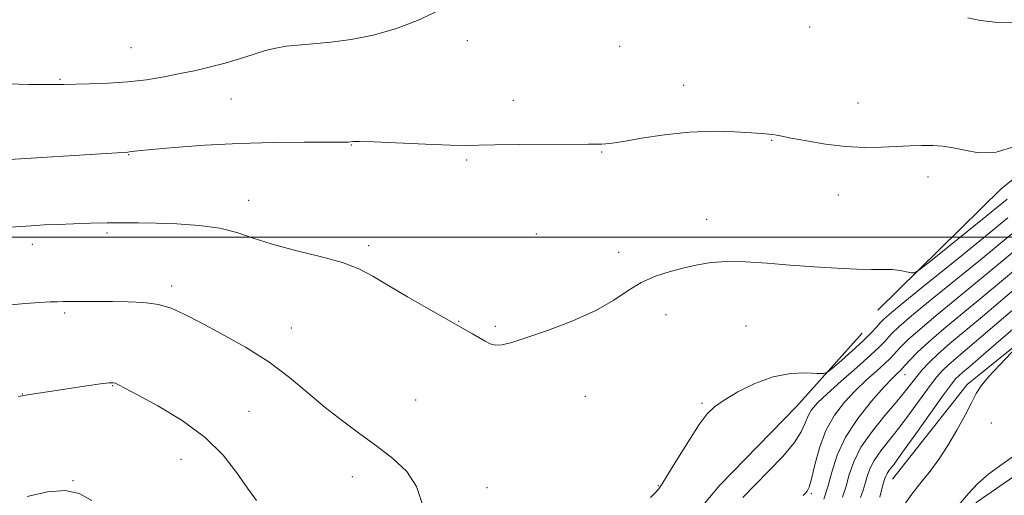
# Model space of a CAD drawing. Extents: x 2159800 to 2162700, y 347300 to 350200.
# Drawn here: x 2160586 to 2160826, y 348937 to 349053 of the extents above; entities that cross this region are included whole.
import ezdxf

# ---------------------------------------------------------------- set-up
doc = ezdxf.new("R2010")
doc.units = 0
doc.header["$MEASUREMENT"] = 0
for name, color, linetype, lineweight in [('32000', 7, 'Continuous', 0), ('DTM HARD BREAKLINE', 7, 'Continuous', 0), ('DTM SPOT ELEVATION', 2, 'Continuous', 13), ('INDEX CONTOUR', 41, 'Continuous', 13), ('INTERMEDIATE CONTOUR', 44, 'Continuous', 0)]:
    doc.layers.add(name, color=color, linetype=linetype, lineweight=lineweight)

msp = doc.modelspace()

# ---------------------------------------------------------------- linework, layer by layer
at = {"layer": '32000', "flags": 128}
msp.add_lwpolyline([(2160000, 349000), (2162500, 349000)], dxfattribs=at)
at = {"layer": 'DTM HARD BREAKLINE'}
for points in [[(2160795.4, 348982.14, 1109.32), (2160825.62, 349011.87, 1111.58), (2160860.49, 349039.57, 1111.71), (2160891.96, 349058.64, 1111.05), (2160925.37, 349071.02, 1108.78), (2160958.75, 349080.08, 1106.78), (2160985.49, 349091.19, 1105.05), (2160996.1, 349084.44, 1101.25), (2161005.97, 349069.71, 1097.06)], [(2160799.06, 348940.8, 1095.13), (2160817.24, 348963.97, 1094.39), (2160843.39, 348985.08, 1093.73), (2160883.57, 349010.07, 1094.26), (2160911.69, 349027.83, 1094.66), (2160949.79, 349042.85, 1095.33), (2160969.19, 349052.68, 1096.79), (2160993.3, 349068.48, 1098.72)], [(2160802.2, 348916.13, 1091.59), (2160819.67, 348935.3, 1091.46), (2160839.77, 348949.13, 1091.59), (2160879.82, 348958.8, 1091.46), (2160921.9, 348971.79, 1092.26), (2160952.02, 348988.86, 1093.93), (2160981.56, 349017.27, 1094.86), (2160998.37, 349036.46, 1095.86), (2161012.49, 349052.33, 1094.53)], [(2160791.64, 348976.52, 1108.89), (2160775.55, 348958.56, 1107.29), (2160756.78, 348939.28, 1107.16), (2160740.69, 348919.98, 1107.29), (2160724.57, 348896.68, 1107.29), (2160705.12, 348873.39, 1105.82), (2160683.66, 348848.11, 1104.02), (2160662.89, 348827.5, 1101.82), (2160642.8, 348810.22, 1098.88), (2160624.03, 348792.27, 1095.14), (2160610.63, 348778.3, 1091.67), (2160593.89, 348764.35, 1088.73), (2160572.48, 348752.42, 1087.8), (2160549.74, 348741.82, 1087.13), (2160519.62, 348721.92, 1086.53), (2160512.25, 348715.94, 1086.73)]]:
    msp.add_polyline3d(points, dxfattribs=at)
at = {"layer": 'DTM SPOT ELEVATION'}
for p in [(2160778.76, 349051.32, 1113.7), (2160612.97, 349046.3, 1115.04), (2160695.15, 349048.01, 1113.42), (2160732.34, 349046.6, 1113.08), (2160595.63, 349038.59, 1114.15), (2160747.97, 349037.11, 1112.64), (2160637.42, 349033.76, 1112.98), (2160706.37, 349033.45, 1112.51), (2160790.63, 349032.81, 1112.72), (2160666.79, 349022.52, 1111.94), (2160769.52, 349023.68, 1111.91), (2160612.37, 349020.18, 1111.93), (2160727.92, 349020.76, 1111.91), (2160694.94, 349018.86, 1111.82), (2160807.68, 349014.66, 1111.49), (2160785.78, 349010.28, 1111.29), (2160641.68, 349008.96, 1110.66), (2160753.62, 349004.36, 1110.67), (2160607.05, 349001.03, 1109.71), (2160711.99, 349000.79, 1111.06), (2160588.83, 348998.27, 1109.45), (2160671.01, 348997.92, 1110.32), (2160732.1, 348996.26, 1110.51), (2160622.87, 348988.06, 1108.39), (2160596.77, 348981.42, 1107.71), (2160692.98, 348979.44, 1110.05), (2160743.64, 348981.02, 1109.33), (2160652.13, 348977.82, 1108.75), (2160701.94, 348978.2, 1110.22), (2160763.25, 348978.29, 1108.88), (2160802.09, 348966.37, 1101.22), (2160608.47, 348963.7, 1105.92), (2160586.44, 348961.62, 1106.03), (2160682.53, 348960.15, 1108.93), (2160723.97, 348961.05, 1109.24), (2160641.77, 348957.44, 1106.87), (2160752.46, 348959.34, 1108.13), (2160823.15, 348954.53, 1093.14), (2160625.15, 348945.66, 1105.16), (2160598.75, 348940.45, 1104.04), (2160667.03, 348941.46, 1107.38), (2160699.92, 348938.74, 1108.53), (2160741.84, 348939.25, 1108.04), (2160779.21, 348937.29, 1103.78)]:
    msp.add_point(p, dxfattribs=at)
at = {"layer": 'INDEX CONTOUR'}
for points in [[(2160580.792, 349002.281, 1110), (2160588.555, 349002.783, 1110), (2160591.722, 349002.964, 1110), (2160595.044, 349003.117, 1110), (2160598.886, 349003.257, 1110), (2160603.028, 349003.373, 1110), (2160607.109, 349003.451, 1110), (2160610.902, 349003.478, 1110), (2160614.736, 349003.451, 1110), (2160619.074, 349003.37, 1110), (2160624.189, 349003.212, 1110), (2160629.599, 349002.866, 1110), (2160634.626, 349002.197, 1110), (2160638.847, 349001.121, 1110), (2160642.837, 348999.751, 1110), (2160647.423, 348998.251, 1110), (2160653.118, 348996.755, 1110), (2160659.191, 348995.273, 1110), (2160664.6, 348993.786, 1110), (2160668.646, 348992.242, 1110), (2160672.01, 348990.458, 1110), (2160675.721, 348988.217, 1110), (2160680.477, 348985.422, 1110), (2160685.677, 348982.445, 1110), (2160696.361, 348976.388, 1110), (2160699.507, 348974.525, 1110), (2160700.749, 348973.923, 1110), (2160702.037, 348973.621, 1110), (2160703.623, 348973.697, 1110), (2160705.989, 348974.262, 1110), (2160709.676, 348975.431, 1110), (2160714.944, 348977.259, 1110), (2160720.946, 348979.56, 1110), (2160726.552, 348982.084, 1110), (2160730.93, 348984.599, 1110), (2160734.415, 348986.93, 1110), (2160737.636, 348988.917, 1110), (2160741.079, 348990.448, 1110), (2160744.658, 348991.602, 1110), (2160748.139, 348992.506, 1110), (2160751.398, 348993.252, 1110), (2160754.732, 348993.792, 1110), (2160758.541, 348994.042, 1110), (2160763.125, 348993.955, 1110), (2160768.363, 348993.625, 1110), (2160774.031, 348993.18, 1110), (2160779.863, 348992.74, 1110), (2160785.419, 348992.377, 1110), (2160790.214, 348992.15, 1110), (2160793.904, 348992.09, 1110), (2160796.694, 348992.097, 1110), (2160798.927, 348992.044, 1110), (2160800.869, 348991.838, 1110), (2160802.474, 348991.551, 1110), (2160803.619, 348991.293, 1110), (2160804.359, 348991.248, 1110), (2160805.466, 348991.902, 1110), (2160807.886, 348993.816, 1110), (2160821.847, 349005.076, 1110), (2160827.018, 349009.282, 1110)], [(2160786.8, 348936.438, 1100), (2160787.662, 348939.096, 1100), (2160788.467, 348941.96, 1100), (2160789.547, 348945.103, 1100), (2160791.324, 348948.62, 1100), (2160794.036, 348952.514, 1100), (2160797.177, 348956.402, 1100), (2160800.062, 348959.807, 1100), (2160802.173, 348962.386, 1100), (2160804.95, 348965.968, 1100), (2160806.296, 348967.592, 1100), (2160807.958, 348969.375, 1100), (2160810.151, 348971.456, 1100), (2160813.05, 348973.965, 1100), (2160821.013, 348980.616, 1100), (2160830.902, 348988.993, 1100)]]:
    msp.add_polyline3d(points, dxfattribs=at)
at = {"layer": 'INTERMEDIATE CONTOUR'}
for points in [[(2160582.995, 349037.453, 1114), (2160587.996, 349037.334, 1114), (2160591.879, 349037.27, 1114), (2160594.452, 349037.263, 1114), (2160596.488, 349037.297, 1114), (2160602.74, 349037.435, 1114), (2160607.345, 349037.6, 1114), (2160612.192, 349037.929, 1114), (2160616.768, 349038.474, 1114), (2160621.017, 349039.177, 1114), (2160624.998, 349039.954, 1114), (2160628.769, 349040.743, 1114), (2160632.396, 349041.58, 1114), (2160635.945, 349042.52, 1114), (2160639.444, 349043.586, 1114), (2160642.765, 349044.654, 1114), (2160645.743, 349045.569, 1114), (2160648.315, 349046.212, 1114), (2160650.831, 349046.637, 1114), (2160653.742, 349046.939, 1114), (2160657.404, 349047.221, 1114), (2160661.776, 349047.625, 1114), (2160666.727, 349048.303, 1114), (2160672.092, 349049.386, 1114), (2160677.603, 349050.913, 1114), (2160682.968, 349052.902, 1114), (2160687.993, 349055.313, 1114)], [(2160817.415, 349053.563, 1114), (2160820.523, 349052.955, 1114), (2160824.786, 349052.467, 1114), (2160829.81, 349052.547, 1114)], [(2160577.964, 349018.639, 1112), (2160612.191, 349020.776, 1112), (2160612.569, 349020.82, 1112), (2160613.136, 349020.901, 1112), (2160614.656, 349021.074, 1112), (2160617.96, 349021.399, 1112), (2160623.599, 349021.897, 1112), (2160631.006, 349022.449, 1112), (2160639.336, 349022.898, 1112), (2160647.73, 349023.133, 1112), (2160655.279, 349023.202, 1112), (2160664.455, 349023.208, 1112), (2160666.037, 349023.236, 1112), (2160666.685, 349023.289, 1112), (2160667.294, 349023.353, 1112), (2160668.823, 349023.37, 1112), (2160672.249, 349023.268, 1112), (2160684.927, 349022.696, 1112), (2160690.953, 349022.463, 1112), (2160694.908, 349022.408, 1112), (2160697.963, 349022.476, 1112), (2160701.89, 349022.578, 1112), (2160707.877, 349022.64, 1112), (2160724.724, 349022.696, 1112), (2160728.02, 349022.738, 1112), (2160729.006, 349022.777, 1112), (2160730.526, 349022.947, 1112), (2160733.272, 349023.387, 1112), (2160737.702, 349024.159, 1112), (2160743.325, 349025.024, 1112), (2160749.413, 349025.666, 1112), (2160755.289, 349025.859, 1112), (2160760.475, 349025.727, 1112), (2160764.54, 349025.481, 1112), (2160767.208, 349025.289, 1112), (2160768.797, 349025.158, 1112), (2160769.778, 349025.053, 1112), (2160770.639, 349024.922, 1112), (2160771.945, 349024.678, 1112), (2160774.272, 349024.219, 1112), (2160777.995, 349023.502, 1112), (2160782.644, 349022.72, 1112), (2160787.538, 349022.124, 1112), (2160792.112, 349021.9, 1112), (2160796.254, 349021.959, 1112), (2160799.962, 349022.147, 1112), (2160803.252, 349022.327, 1112), (2160806.185, 349022.428, 1112), (2160808.839, 349022.397, 1112), (2160811.319, 349022.19, 1112), (2160813.846, 349021.799, 1112), (2160816.672, 349021.224, 1112), (2160820.067, 349020.616, 1112), (2160824.386, 349020.727, 1112), (2160829.997, 349022.461, 1112)], [(2160739.865, 348936.369, 1108), (2160741.103, 348937.596, 1108), (2160741.886, 348938.481, 1108), (2160742.73, 348939.694, 1108), (2160744.149, 348941.98, 1108), (2160746.462, 348945.769, 1108), (2160749.221, 348950.22, 1108), (2160751.785, 348954.179, 1108), (2160753.734, 348956.809, 1108), (2160755.533, 348958.548, 1108), (2160757.872, 348960.15, 1108), (2160761.244, 348962.156, 1108), (2160765.382, 348964.244, 1108), (2160769.826, 348965.872, 1108), (2160774.122, 348966.651, 1108), (2160777.847, 348966.796, 1108), (2160780.585, 348966.67, 1108), (2160782.129, 348966.626, 1108), (2160783.114, 348966.97, 1108), (2160784.384, 348967.998, 1108), (2160786.539, 348969.874, 1108), (2160789.206, 348972.233, 1108), (2160791.765, 348974.578, 1108), (2160793.726, 348976.505, 1108), (2160795.099, 348977.971, 1108), (2160796.024, 348979.026, 1108), (2160796.791, 348979.856, 1108), (2160798.303, 348981.2, 1108), (2160801.615, 348983.933, 1108), (2160807.317, 348988.558, 1108), (2160814.137, 348994.072, 1108), (2160820.336, 348999.101, 1108), (2160827.165, 349004.714, 1108)], [(2160762.472, 348936.314, 1106), (2160765.403, 348939.363, 1106), (2160768.821, 348942.834, 1106), (2160772.234, 348946.416, 1106), (2160775.017, 348949.707, 1106), (2160776.734, 348952.399, 1106), (2160777.69, 348954.542, 1106), (2160778.377, 348956.278, 1106), (2160779.261, 348957.794, 1106), (2160780.709, 348959.465, 1106), (2160783.064, 348961.708, 1106), (2160786.468, 348964.761, 1106), (2160790.267, 348968.123, 1106), (2160793.607, 348971.113, 1106), (2160795.846, 348973.217, 1106), (2160797.192, 348974.597, 1106), (2160798.067, 348975.583, 1106), (2160798.951, 348976.554, 1106), (2160800.563, 348978.068, 1106), (2160803.678, 348980.733, 1106), (2160808.729, 348984.885, 1106), (2160820.505, 348994.48, 1106), (2160828.144, 349000.809, 1106)], [(2160777.194, 348936.82, 1104), (2160777.711, 348937.353, 1104), (2160778.159, 348937.887, 1104), (2160778.653, 348938.907, 1104), (2160779.264, 348940.945, 1104), (2160780.073, 348944.317, 1104), (2160781.196, 348948.496, 1104), (2160782.76, 348952.739, 1104), (2160784.839, 348956.457, 1104), (2160787.309, 348959.655, 1104), (2160789.992, 348962.496, 1104), (2160792.699, 348965.09, 1104), (2160795.176, 348967.347, 1104), (2160797.156, 348969.129, 1104), (2160798.472, 348970.367, 1104), (2160799.347, 348971.277, 1104), (2160800.11, 348972.141, 1104), (2160801.112, 348973.252, 1104), (2160802.823, 348974.937, 1104), (2160805.741, 348977.532, 1104), (2160810.142, 348981.213, 1104), (2160820.675, 348989.858, 1104), (2160829.123, 348996.904, 1104)], [(2160782.277, 348935.928, 1102), (2160783.212, 348938.953, 1102), (2160784.162, 348942.575, 1102), (2160785.461, 348946.679, 1102), (2160787.514, 348951.119, 1102), (2160790.528, 348955.685, 1102), (2160793.922, 348959.916, 1102), (2160796.921, 348963.284, 1102), (2160798.929, 348965.418, 1102), (2160800.084, 348966.57, 1102), (2160801.098, 348967.518, 1102), (2160801.504, 348967.957, 1102), (2160802.153, 348968.698, 1102), (2160803.272, 348969.95, 1102), (2160805.083, 348971.806, 1102), (2160807.805, 348974.332, 1102), (2160811.554, 348977.541, 1102), (2160820.844, 348985.237, 1102), (2160825.614, 348989.25, 1102), (2160830.095, 348992.996, 1102)], [(2160576.608, 348982.796, 1108), (2160587.093, 348983.757, 1108), (2160590.714, 348984.031, 1108), (2160593.188, 348984.159, 1108), (2160594.909, 348984.208, 1108), (2160596.267, 348984.234, 1108), (2160597.64, 348984.249, 1108), (2160608.41, 348984.247, 1108), (2160612.249, 348984.213, 1108), (2160616.108, 348984.03, 1108), (2160619.668, 348983.552, 1108), (2160622.777, 348982.641, 1108), (2160625.96, 348981.194, 1108), (2160629.912, 348979.12, 1108), (2160635.079, 348976.37, 1108), (2160640.925, 348973.092, 1108), (2160646.666, 348969.48, 1108), (2160651.703, 348965.72, 1108), (2160656.173, 348961.97, 1108), (2160660.396, 348958.381, 1108), (2160664.625, 348955.06, 1108), (2160668.85, 348951.948, 1108), (2160672.995, 348948.942, 1108), (2160676.93, 348945.921, 1108), (2160680.312, 348942.687, 1108), (2160682.747, 348939.023, 1108), (2160684.095, 348934.867, 1108)], [(2160791.22, 348936.392, 1098), (2160791.823, 348938.179, 1098), (2160792.343, 348939.796, 1098), (2160792.818, 348941.484, 1098), (2160793.454, 348943.336, 1098), (2160794.501, 348945.409, 1098), (2160796.141, 348947.764, 1098), (2160800.783, 348953.605, 1098), (2160803.453, 348957.146, 1098), (2160808.229, 348963.695, 1098), (2160809.871, 348965.838, 1098), (2160811.226, 348967.39, 1098), (2160812.678, 348968.787, 1098), (2160814.6, 348970.45, 1098), (2160817.326, 348972.739, 1098), (2160821.183, 348975.995, 1098), (2160831.708, 348984.99, 1098)], [(2160795.941, 348936.445, 1096), (2160796.524, 348938.77, 1096), (2160796.846, 348939.919, 1096), (2160797.024, 348940.496, 1096), (2160797.168, 348941.008, 1096), (2160797.361, 348941.569, 1096), (2160797.678, 348942.197, 1096), (2160798.246, 348943.011, 1096), (2160799.395, 348944.538, 1096), (2160801.502, 348947.403, 1096), (2160804.734, 348951.906, 1096), (2160811.509, 348961.422, 1096), (2160813.446, 348964.084, 1096), (2160814.494, 348965.405, 1096), (2160815.206, 348966.118, 1096), (2160816.15, 348966.936, 1096), (2160817.976, 348968.485, 1096), (2160821.352, 348971.374, 1096), (2160832.515, 348980.988, 1096)], [(2160801.964, 348934.634, 1094), (2160803.737, 348937.162, 1094), (2160805.737, 348939.658, 1094), (2160807.942, 348942.451, 1094), (2160810.258, 348945.599, 1094), (2160812.574, 348949.086, 1094), (2160814.777, 348952.828, 1094), (2160816.736, 348956.451, 1094), (2160818.318, 348959.51, 1094), (2160819.501, 348961.744, 1094), (2160820.719, 348963.628, 1094), (2160822.516, 348965.822, 1094), (2160825.211, 348968.749, 1094), (2160828.215, 348971.875, 1094)], [(2160585.392, 348961.074, 1106), (2160588.261, 348961.537, 1106), (2160590.939, 348961.953, 1106), (2160602.124, 348963.619, 1106), (2160605.529, 348964.107, 1106), (2160607.569, 348964.369, 1106), (2160608.584, 348964.411, 1106), (2160609.161, 348964.27, 1106), (2160609.904, 348963.921, 1106), (2160611.476, 348963.089, 1106), (2160614.558, 348961.438, 1106), (2160619.51, 348958.735, 1106), (2160625.421, 348955.174, 1106), (2160631.06, 348951.052, 1106), (2160635.469, 348946.68, 1106), (2160638.774, 348942.42, 1106), (2160641.378, 348938.644, 1106), (2160643.597, 348935.598, 1106)], [(2160807.409, 348925.352, 1092), (2160817.56, 348937.342, 1092), (2160819.854, 348939.801, 1092), (2160822.529, 348942.1, 1092), (2160826.089, 348944.674, 1092), (2160829.963, 348947.432, 1092)], [(2160587.59, 348936.611, 1104), (2160592.516, 348937.711, 1104), (2160596.869, 348938.055, 1104), (2160600.308, 348937.353, 1104), (2160603.355, 348935.609, 1104)]]:
    msp.add_polyline3d(points, dxfattribs=at)

doc.saveas('drawing.dxf')
